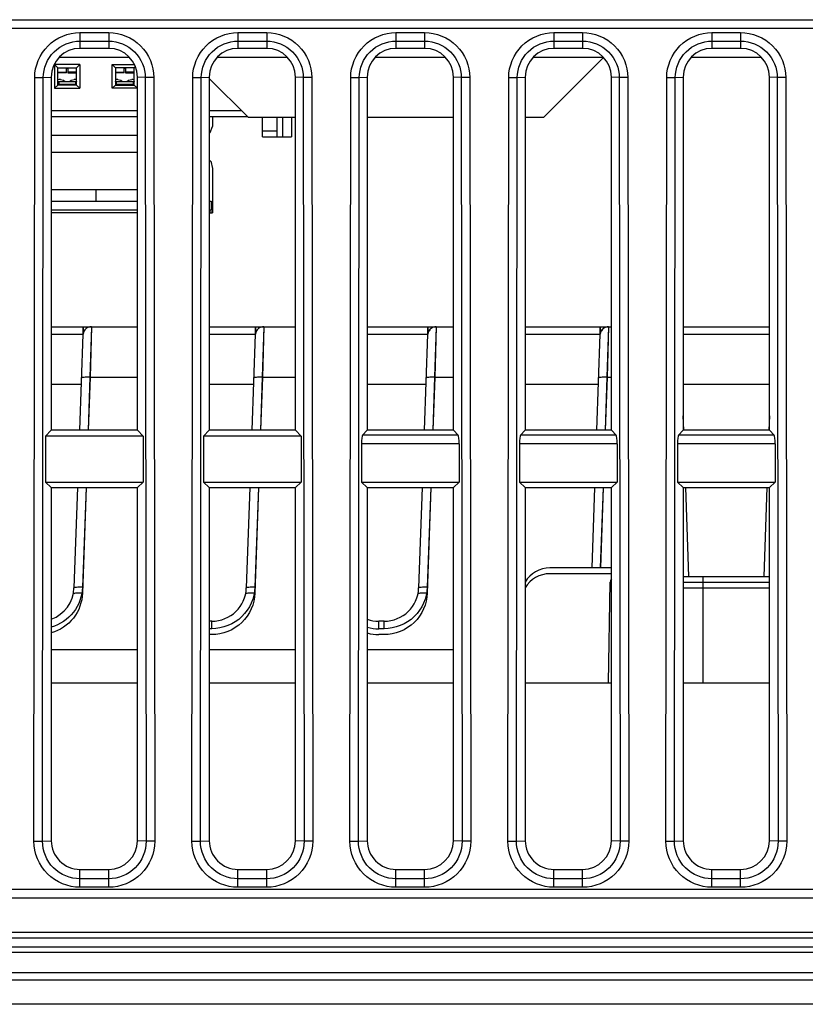
# Model space of a CAD drawing. Units: millimetres. Extents: x 0 to 1189, y 0 to 841.
# Drawn here: x 420 to 428, y 242 to 252 of the extents above; entities that cross this region are included whole.
import ezdxf

# ---------------------------------------------------------------- set-up
doc = ezdxf.new("R2010")
doc.units = ezdxf.units.MM
doc.header["$LTSCALE"] = 65.395
doc.layers.get('0').update_dxf_attribs({"linetype": 'CONTINUOUS'})
doc.layers.add('3_ALL_AXES', color=7, linetype='CONTINUOUS')
doc.layers.add('7_ALL_FEATURES', color=7, linetype='CONTINUOUS')

msp = doc.modelspace()

# ---------------------------------------------------------------- linework, layer by layer
at = {"color": 7, "linetype": 'Continuous'}
for p, q in [((420.4148, 251.7682), (421.1402, 251.7682)), ((422.0648, 251.7682), (422.7902, 251.7682)), ((423.7148, 251.7682), (424.4402, 251.7682)), ((425.3648, 251.7682), (426.0902, 251.7682)), ((426.0961, 251.7623), (425.4721, 251.1382)), ((427.0148, 251.7682), (427.7402, 251.7682)), ((420.6277, 251.6904), (420.3634, 251.6904)), ((420.3634, 251.6904), (420.3981, 251.6557)), ((420.3634, 251.6904), (420.3634, 251.4411)), ((420.3981, 251.6557), (420.5931, 251.6557)), ((420.3981, 251.4757), (420.3981, 251.6557)), ((420.3981, 251.6107), (420.4887, 251.6107)), ((420.4887, 251.6017), (420.3981, 251.6017)), ((420.4887, 251.6017), (420.4887, 251.6557)), ((420.5025, 251.6557), (420.5025, 251.6017)), ((420.5931, 251.6106), (420.5025, 251.6107)), ((420.5025, 251.6017), (420.5931, 251.6017)), ((420.6277, 251.6904), (420.5931, 251.6557)), ((420.5931, 251.4757), (420.5931, 251.6557)), ((420.6277, 251.6904), (420.6277, 251.4411)), ((420.9634, 251.6904), (421.1956, 251.6904)), ((420.9634, 251.6904), (420.9981, 251.6557)), ((420.9634, 251.4411), (420.9634, 251.6904)), ((421.1931, 251.6557), (420.9981, 251.6557)), ((420.9981, 251.6557), (420.9981, 251.4757)), ((420.9981, 251.6107), (421.0887, 251.6107)), ((421.0887, 251.6017), (420.9981, 251.6017)), ((421.0887, 251.6017), (421.0887, 251.6557)), ((421.1025, 251.6557), (421.1025, 251.6017)), ((421.1931, 251.6106), (421.1025, 251.6107)), ((421.1025, 251.6017), (421.1931, 251.6017)), ((421.2059, 251.6685), (421.1931, 251.6557)), ((421.1931, 251.4757), (421.1931, 251.6557)), ((420.4056, 251.4979), (420.3981, 251.5163)), ((420.4056, 251.5117), (420.5856, 251.5117)), ((420.4056, 251.5117), (420.4056, 251.4757)), ((420.4227, 251.5316), (420.4562, 251.5279)), ((420.4562, 251.5279), (420.4728, 251.5117)), ((420.5184, 251.5117), (420.5349, 251.5279)), ((420.5349, 251.5279), (420.5685, 251.5316)), ((420.5931, 251.5163), (420.5856, 251.4979)), ((420.5856, 251.4757), (420.5856, 251.5117)), ((421.0056, 251.4979), (420.9981, 251.5163)), ((421.0056, 251.5117), (421.1856, 251.5117)), ((421.0056, 251.5117), (421.0056, 251.4757)), ((421.0227, 251.5316), (421.0562, 251.5279)), ((421.0562, 251.5279), (421.0728, 251.5117)), ((421.1184, 251.5117), (421.1349, 251.5279)), ((421.1349, 251.5279), (421.1685, 251.5316)), ((421.1931, 251.5163), (421.1856, 251.4979)), ((421.1856, 251.4757), (421.1856, 251.5117)), ((421.9775, 251.5437), (422.383, 251.1382)), ((420.3981, 251.4757), (420.3634, 251.4411)), ((420.3634, 251.4411), (420.6277, 251.4411)), ((420.5931, 251.4757), (420.3981, 251.4757)), ((420.5856, 251.4802), (420.4056, 251.4802)), ((420.5931, 251.4757), (420.6277, 251.4411)), ((420.9981, 251.4757), (420.9634, 251.4411)), ((421.2277, 251.4411), (420.9634, 251.4411)), ((420.9981, 251.4757), (421.1931, 251.4757)), ((421.1856, 251.4802), (421.0056, 251.4802)), ((421.1931, 251.4757), (421.2275, 251.4413)), ((421.2275, 251.2057), (420.3275, 251.2057)), ((422.3155, 251.2057), (421.9775, 251.2057)), ((420.3275, 251.1457), (421.2275, 251.1457)), ((421.9775, 251.1457), (422.3755, 251.1457)), ((422.0105, 251.1457), (422.0105, 251.0407)), ((422.383, 251.1382), (422.8775, 251.1382)), ((422.5356, 250.9357), (422.5356, 251.1382)), ((422.6856, 250.9357), (422.6856, 251.1382)), ((422.7456, 250.9357), (422.7456, 251.1382)), ((422.8356, 251.1382), (422.8356, 250.9357)), ((423.6275, 251.1382), (424.5275, 251.1382)), ((425.2775, 251.1382), (425.4721, 251.1382)), ((421.9775, 250.9807), (421.9869, 250.9807)), ((421.9869, 250.9807), (422.0105, 251.0407)), ((422.5356, 250.9957), (422.6856, 250.9957)), ((420.3275, 250.9507), (421.2275, 250.9507)), ((422.5356, 250.9357), (422.8356, 250.9357)), ((421.2275, 250.7707), (420.3275, 250.7707)), ((421.9956, 250.6807), (421.9775, 250.6807)), ((421.9956, 250.6807), (422.0105, 250.6042)), ((422.0105, 250.6042), (422.0105, 250.1407)), ((421.2275, 250.3807), (420.3275, 250.3807)), ((420.7956, 250.2607), (420.7956, 250.3807)), ((420.3275, 250.2607), (421.2275, 250.2607)), ((421.9775, 250.2607), (421.998, 250.2607)), ((421.998, 250.2607), (421.998, 250.1707)), ((420.3275, 250.1707), (421.2275, 250.1707)), ((421.9775, 250.1707), (421.998, 250.1707)), ((421.2275, 250.1407), (420.3275, 250.1407)), ((421.9775, 250.1407), (422.0105, 250.1407))]:
    msp.add_line(p, q, dxfattribs=at)
for centre, radius, start, end in [((420.4956, 251.5132), 0.135, 87.06869, 92.93131), ((421.0956, 251.5132), 0.135, 87.06869, 92.93131), ((420.4162, 251.4719), 0.06, 83.72286, 107.53405), ((420.575, 251.4719), 0.06, 72.46571, 96.27714), ((421.0162, 251.4719), 0.06, 83.72286, 107.53405), ((421.175, 251.4719), 0.06, 72.46571, 96.27714)]:
    msp.add_arc(centre, radius, start, end, dxfattribs=at)
msp.add_open_spline([(421.9995, 250.1407), (421.9993, 250.1407), (421.9991, 250.1419), (421.9989, 250.1433), (421.9986, 250.1462), (421.9983, 250.1515), (421.998, 250.1599), (421.998, 250.1669), (421.998, 250.1708)], degree=3, knots=[0, 0, 0, 0, 0.0216673, 0.0791693, 0.1716271, 0.2957123, 0.6189461, 1, 1, 1, 1], dxfattribs=at)
at = {"layer": '3_ALL_AXES', "color": 7, "linetype": 'Continuous'}
for p, q in [((421.2275, 245.5716), (420.3275, 245.5716)), ((422.8775, 245.5716), (421.9775, 245.5716)), ((424.5275, 245.5716), (423.6275, 245.5716)), ((420.3275, 245.2282), (421.2275, 245.2282)), ((421.9775, 245.2282), (422.8775, 245.2282)), ((423.6275, 245.2282), (424.5275, 245.2282)), ((425.2775, 245.2282), (426.1775, 245.2282)), ((426.9275, 245.2282), (427.8275, 245.2282)), ((452.5775, 242.6182), (224.8775, 242.6182)), ((452.5775, 242.5582), (224.8775, 242.5582)), ((224.8775, 242.4682), (452.5775, 242.4682)), ((452.5775, 242.4082), (224.8775, 242.4082)), ((452.5775, 242.1982), (224.8775, 242.1982)), ((224.8805, 242.1232), (452.5745, 242.1232)), ((452.5745, 241.8682), (224.8805, 241.8682))]:
    msp.add_line(p, q, dxfattribs=at)
at = {"layer": '7_ALL_FEATURES', "color": 7, "linetype": 'Continuous'}
for p, q in [((389.4275, 252.1582), (437.2775, 252.1582)), ((389.4275, 252.0682), (437.2775, 252.0682)), ((420.6275, 252.0239), (420.9275, 252.0239)), ((420.6275, 252.0239), (420.6275, 251.8582)), ((420.9275, 252.0239), (420.9275, 251.8582)), ((422.2775, 252.0239), (422.5775, 252.0239)), ((422.2775, 252.0239), (422.2775, 251.8582)), ((422.5775, 252.0239), (422.5775, 251.8582)), ((423.9275, 252.0239), (424.2275, 252.0239)), ((423.9275, 252.0239), (423.9275, 251.8582)), ((424.2275, 252.0239), (424.2275, 251.8582)), ((425.5775, 252.0239), (425.8775, 252.0239)), ((425.5775, 252.0239), (425.5775, 251.8582)), ((425.8775, 252.0239), (425.8775, 251.8582)), ((427.2275, 252.0239), (427.5275, 252.0239)), ((427.2275, 252.0239), (427.2275, 251.8582)), ((427.5275, 252.0239), (427.5275, 251.8582)), ((420.6275, 251.9345), (420.9275, 251.9345)), ((422.2775, 251.9345), (422.5775, 251.9345)), ((423.9275, 251.9345), (424.2275, 251.9345)), ((425.5775, 251.9345), (425.8775, 251.9345)), ((427.2275, 251.9345), (427.5275, 251.9345)), ((420.9275, 251.8582), (420.6275, 251.8582)), ((422.5775, 251.8582), (422.2775, 251.8582)), ((424.2275, 251.8582), (423.9275, 251.8582)), ((425.8775, 251.8582), (425.5775, 251.8582)), ((427.5275, 251.8582), (427.2275, 251.8582)), ((420.147, 243.5719), (420.1556, 251.5525)), ((420.1556, 251.5525), (420.2449, 251.5524)), ((420.2363, 243.5718), (420.2449, 251.5524)), ((420.2449, 251.5524), (420.3275, 251.5582)), ((420.3275, 251.5582), (420.3275, 247.8682)), ((421.3101, 251.5524), (421.2275, 251.5582)), ((421.2275, 247.8682), (421.2275, 251.5582)), ((421.3995, 251.5525), (421.3101, 251.5524)), ((421.3101, 251.5524), (421.3187, 243.5718)), ((421.3995, 251.5525), (421.408, 243.5719)), ((421.797, 243.5719), (421.8056, 251.5525)), ((421.8056, 251.5525), (421.8949, 251.5524)), ((421.8863, 243.5718), (421.8949, 251.5524)), ((421.8949, 251.5524), (421.9775, 251.5582)), ((421.9775, 251.5582), (421.9775, 247.8682)), ((422.9601, 251.5524), (422.8775, 251.5582)), ((422.8775, 247.8682), (422.8775, 251.5582)), ((423.0495, 251.5525), (422.9601, 251.5524)), ((422.9601, 251.5524), (422.9687, 243.5718)), ((423.0495, 251.5525), (423.058, 243.5719)), ((423.447, 243.5719), (423.4556, 251.5525)), ((423.4556, 251.5525), (423.5449, 251.5524)), ((423.5363, 243.5718), (423.5449, 251.5524)), ((423.5449, 251.5524), (423.6275, 251.5582)), ((423.6275, 251.5582), (423.6275, 247.8682)), ((424.6101, 251.5524), (424.5275, 251.5582)), ((424.5275, 247.8682), (424.5275, 251.5582)), ((424.6995, 251.5525), (424.6101, 251.5524)), ((424.6101, 251.5524), (424.6187, 243.5718)), ((424.6995, 251.5525), (424.708, 243.5719)), ((425.097, 243.5719), (425.1056, 251.5525)), ((425.1056, 251.5525), (425.1949, 251.5524)), ((425.1863, 243.5718), (425.1949, 251.5524)), ((425.1949, 251.5524), (425.2775, 251.5582)), ((425.2775, 251.5582), (425.2775, 247.8682)), ((426.2601, 251.5524), (426.1775, 251.5582)), ((426.1775, 247.8682), (426.1775, 251.5582)), ((426.3495, 251.5525), (426.2601, 251.5524)), ((426.2601, 251.5524), (426.2687, 243.5718)), ((426.3495, 251.5525), (426.358, 243.5719)), ((426.747, 243.5719), (426.7556, 251.5525)), ((426.7556, 251.5525), (426.8449, 251.5524)), ((426.8363, 243.5718), (426.8449, 251.5524)), ((426.8449, 251.5524), (426.9275, 251.5582)), ((426.9275, 251.5582), (426.9275, 247.8682)), ((427.9101, 251.5524), (427.8275, 251.5582)), ((427.8275, 247.8682), (427.8275, 251.5582)), ((427.9995, 251.5525), (427.9101, 251.5524)), ((427.9101, 251.5524), (427.9187, 243.5718)), ((427.9995, 251.5525), (428.008, 243.5719)), ((420.3275, 248.9482), (421.2275, 248.9482)), ((420.6572, 248.9482), (420.6572, 248.8708)), ((420.6594, 248.9482), (420.6594, 248.8708)), ((420.7469, 248.9482), (420.7312, 248.4214)), ((420.749, 248.9482), (420.7333, 248.4214)), ((421.9775, 248.9482), (422.8775, 248.9482)), ((422.4572, 248.9482), (422.4572, 248.8708)), ((422.4594, 248.9482), (422.4594, 248.8708)), ((422.5469, 248.9482), (422.5312, 248.4214)), ((422.549, 248.9482), (422.5333, 248.4214)), ((423.6275, 248.9482), (424.5275, 248.9482)), ((424.2572, 248.9482), (424.2572, 248.8708)), ((424.2594, 248.9482), (424.2594, 248.8708)), ((424.3469, 248.9482), (424.3312, 248.4214)), ((424.349, 248.9482), (424.3333, 248.4214)), ((425.2775, 248.9482), (426.1775, 248.9482)), ((426.0572, 248.9482), (426.0572, 248.8708)), ((426.0594, 248.9482), (426.0594, 248.8708)), ((426.1469, 248.9482), (426.1312, 248.4214)), ((426.149, 248.9482), (426.1333, 248.4214)), ((426.9275, 248.9482), (427.8275, 248.9482)), ((420.3275, 248.8708), (420.6594, 248.8708)), ((420.6572, 248.8708), (420.6222, 247.8682)), ((420.6577, 248.8702), (420.6569, 248.8614)), ((421.9775, 248.8708), (422.4594, 248.8708)), ((422.4572, 248.8708), (422.4222, 247.8682)), ((422.4577, 248.8702), (422.4569, 248.8614)), ((423.6275, 248.8708), (424.2594, 248.8708)), ((424.2572, 248.8708), (424.2222, 247.8682)), ((424.2577, 248.8702), (424.2569, 248.8614)), ((425.2775, 248.8708), (426.0594, 248.8708)), ((426.0572, 248.8708), (426.0222, 247.8682)), ((426.0577, 248.8702), (426.0569, 248.8614)), ((426.9275, 248.8708), (427.8275, 248.8708)), ((420.7312, 248.4214), (420.7119, 247.8682)), ((420.7333, 248.4214), (420.714, 247.8682)), ((420.7312, 248.4214), (421.2275, 248.4214)), ((422.5312, 248.4214), (422.5119, 247.8682)), ((422.5333, 248.4214), (422.514, 247.8682)), ((422.5312, 248.4214), (422.8775, 248.4214)), ((424.3312, 248.4214), (424.3119, 247.8682)), ((424.3333, 248.4214), (424.314, 247.8682)), ((424.3312, 248.4214), (424.5275, 248.4214)), ((426.1312, 248.4214), (426.1119, 247.8682)), ((426.1333, 248.4214), (426.114, 247.8682)), ((426.1312, 248.4214), (426.1775, 248.4214)), ((420.3275, 248.3482), (420.6411, 248.3482)), ((421.9775, 248.3482), (422.4411, 248.3482)), ((423.6275, 248.3482), (424.2411, 248.3482)), ((425.2775, 248.3482), (426.0411, 248.3482)), ((426.9275, 248.3482), (427.8275, 248.3482)), ((426.9328, 247.8684), (426.9275, 248.0193)), ((427.8275, 248.0193), (427.8222, 247.8684)), ((420.268, 247.8045), (420.2675, 247.324)), ((420.3275, 247.8682), (420.268, 247.8045)), ((421.287, 247.8045), (420.268, 247.8045)), ((421.2275, 247.8682), (420.3275, 247.8682)), ((421.2275, 247.8682), (421.287, 247.8045)), ((421.287, 247.8045), (421.2875, 247.324)), ((421.918, 247.8045), (421.9175, 247.324)), ((421.9775, 247.8682), (421.918, 247.8045)), ((422.937, 247.8045), (421.918, 247.8045)), ((422.8775, 247.8682), (421.9775, 247.8682)), ((422.8775, 247.8682), (422.937, 247.8045)), ((422.937, 247.8045), (422.9375, 247.324)), ((423.6275, 247.8682), (423.5776, 247.8148)), ((424.5774, 247.8148), (423.5776, 247.8148)), ((424.5275, 247.8682), (423.6275, 247.8682)), ((424.5275, 247.8682), (424.5774, 247.8148)), ((425.2775, 247.8682), (425.2276, 247.8148)), ((426.2274, 247.8148), (425.2276, 247.8148)), ((426.1775, 247.8682), (425.2775, 247.8682)), ((426.1775, 247.8682), (426.2274, 247.8148)), ((426.9275, 247.8682), (426.8776, 247.8148)), ((427.8774, 247.8148), (426.8776, 247.8148)), ((427.8275, 247.8682), (426.9275, 247.8682)), ((427.8275, 247.8682), (427.8774, 247.8148)), ((423.5679, 247.7256), (423.5675, 247.324)), ((424.5871, 247.7256), (423.5679, 247.7256)), ((424.5871, 247.7256), (424.5875, 247.324)), ((425.2179, 247.7256), (425.2175, 247.324)), ((426.2371, 247.7256), (425.2179, 247.7256)), ((426.2371, 247.7256), (426.2375, 247.324)), ((426.8679, 247.7256), (426.8675, 247.324)), ((427.8871, 247.7256), (426.8679, 247.7256)), ((427.8871, 247.7256), (427.8875, 247.324)), ((420.2675, 247.324), (421.2875, 247.324)), ((420.3275, 247.2682), (420.2675, 247.324)), ((421.2275, 247.2682), (421.2875, 247.324)), ((421.9175, 247.324), (422.9375, 247.324)), ((421.9775, 247.2682), (421.9175, 247.324)), ((422.8775, 247.2682), (422.9375, 247.324)), ((423.5675, 247.324), (424.5875, 247.324)), ((423.6275, 247.2682), (423.5675, 247.324)), ((424.5275, 247.2682), (424.5875, 247.324)), ((425.2175, 247.324), (426.2375, 247.324)), ((425.2775, 247.2682), (425.2175, 247.324)), ((426.1775, 247.2682), (426.2375, 247.324)), ((426.8675, 247.324), (427.8875, 247.324)), ((426.9275, 247.2682), (426.8675, 247.324)), ((426.9862, 246.3382), (426.9537, 247.2692)), ((427.8013, 247.2692), (427.7688, 246.3382)), ((427.8275, 247.2682), (427.8875, 247.324)), ((420.3275, 247.2682), (421.2275, 247.2682)), ((420.3275, 247.2682), (420.3275, 243.5782)), ((420.6013, 247.2682), (420.5646, 246.2191)), ((420.691, 247.2682), (420.6546, 246.2269)), ((420.6931, 247.2682), (420.6546, 246.1662)), ((421.2275, 243.5782), (421.2275, 247.2682)), ((421.9775, 247.2682), (422.8775, 247.2682)), ((421.9775, 247.2682), (421.9775, 243.5782)), ((422.4013, 247.2682), (422.3646, 246.2191)), ((422.491, 247.2682), (422.4546, 246.2269)), ((422.4931, 247.2682), (422.4546, 246.1662)), ((422.8775, 243.5782), (422.8775, 247.2682)), ((423.6275, 247.2682), (424.5275, 247.2682)), ((423.6275, 247.2682), (423.6275, 243.5782)), ((424.2013, 247.2682), (424.1646, 246.2191)), ((424.291, 247.2682), (424.2546, 246.2269)), ((424.2931, 247.2682), (424.2546, 246.1662)), ((424.5275, 243.5782), (424.5275, 247.2682)), ((425.2775, 247.2682), (426.1775, 247.2682)), ((425.2775, 247.2682), (425.2775, 243.5782)), ((426.0013, 247.2682), (425.9719, 246.4282)), ((426.091, 247.2682), (426.0616, 246.4282)), ((426.0931, 247.2682), (426.0637, 246.4282)), ((426.1775, 243.5782), (426.1775, 247.2682)), ((426.9275, 247.2682), (427.8275, 247.2682)), ((426.9275, 247.2682), (426.9275, 243.5782)), ((427.8275, 243.5782), (427.8275, 247.2682)), ((426.1775, 246.4282), (425.5351, 246.4282)), ((426.1775, 246.3682), (425.5351, 246.3682)), ((426.1475, 245.2282), (426.1659, 246.2793)), ((426.1659, 246.2793), (426.1775, 246.2793)), ((426.9275, 246.3382), (427.8275, 246.3382)), ((426.9275, 246.2793), (427.8275, 246.2793)), ((427.1375, 245.2282), (427.1375, 246.3382)), ((426.9275, 246.2193), (427.8275, 246.2193)), ((422.0049, 245.8716), (421.9775, 245.8716)), ((422.0049, 245.7926), (422.0049, 245.8716)), ((423.8049, 245.8716), (423.7502, 245.8716)), ((423.7502, 245.7926), (423.7502, 245.8716)), ((423.8049, 245.7926), (423.8049, 245.8716)), ((422.0049, 245.7926), (421.9775, 245.7926)), ((422.0049, 245.7319), (421.9775, 245.7319)), ((423.8049, 245.7926), (423.7502, 245.7926)), ((423.8049, 245.7319), (423.7502, 245.7319)), ((420.147, 243.5719), (420.2363, 243.5718)), ((420.2363, 243.5718), (420.3275, 243.5782)), ((421.3187, 243.5718), (421.2275, 243.5782)), ((421.408, 243.5719), (421.3187, 243.5718)), ((421.797, 243.5719), (421.8863, 243.5718)), ((421.8863, 243.5718), (421.9775, 243.5782)), ((422.9687, 243.5718), (422.8775, 243.5782)), ((423.058, 243.5719), (422.9687, 243.5718)), ((423.447, 243.5719), (423.5363, 243.5718)), ((423.5363, 243.5718), (423.6275, 243.5782)), ((424.6187, 243.5718), (424.5275, 243.5782)), ((424.708, 243.5719), (424.6187, 243.5718)), ((425.097, 243.5719), (425.1863, 243.5718)), ((425.1863, 243.5718), (425.2775, 243.5782)), ((426.2687, 243.5718), (426.1775, 243.5782)), ((426.358, 243.5719), (426.2687, 243.5718)), ((426.747, 243.5719), (426.8363, 243.5718)), ((426.8363, 243.5718), (426.9275, 243.5782)), ((427.9187, 243.5718), (427.8275, 243.5782)), ((428.008, 243.5719), (427.9187, 243.5718)), ((420.6275, 243.2782), (420.9275, 243.2782)), ((420.6275, 243.0908), (420.6275, 243.2782)), ((420.9275, 243.0908), (420.9275, 243.2782)), ((422.2775, 243.2782), (422.5775, 243.2782)), ((422.2775, 243.0908), (422.2775, 243.2782)), ((422.5775, 243.0908), (422.5775, 243.2782)), ((423.9275, 243.2782), (424.2275, 243.2782)), ((423.9275, 243.0908), (423.9275, 243.2782)), ((424.2275, 243.0908), (424.2275, 243.2782)), ((425.5775, 243.2782), (425.8775, 243.2782)), ((425.5775, 243.0908), (425.5775, 243.2782)), ((425.8775, 243.0908), (425.8775, 243.2782)), ((427.2275, 243.2782), (427.5275, 243.2782)), ((427.2275, 243.0908), (427.2275, 243.2782)), ((427.5275, 243.0908), (427.5275, 243.2782)), ((420.9275, 243.18), (420.6275, 243.18)), ((422.5775, 243.18), (422.2775, 243.18)), ((424.2275, 243.18), (423.9275, 243.18)), ((425.8775, 243.18), (425.5775, 243.18)), ((427.5275, 243.18), (427.2275, 243.18)), ((437.2775, 243.0682), (389.4275, 243.0682)), ((420.9275, 243.0908), (420.6275, 243.0908)), ((422.5775, 243.0908), (422.2775, 243.0908)), ((424.2275, 243.0908), (423.9275, 243.0908)), ((425.8775, 243.0908), (425.5775, 243.0908)), ((427.5275, 243.0908), (427.2275, 243.0908)), ((437.2775, 242.9782), (389.4275, 242.9782))]:
    msp.add_line(p, q, dxfattribs=at)
for centre, radius, start, end in [((420.7475, 248.858), 0.0907, 152.93097, 172.31166), ((420.7496, 248.858), 0.0907, 152.93097, 172.31166), ((422.5475, 248.858), 0.0907, 152.93097, 172.31166), ((422.5496, 248.858), 0.0907, 152.93097, 172.31166), ((424.3475, 248.858), 0.0907, 152.93097, 172.31166), ((424.3496, 248.858), 0.0907, 152.93097, 172.31166), ((426.1475, 248.858), 0.0907, 152.93097, 172.31166), ((426.1496, 248.858), 0.0907, 152.93097, 172.31166), ((425.5351, 246.1282), 0.3, 90, 149.32149), ((425.5351, 246.0682), 0.3, 90, 149.32149), ((426.2258, 246.2782), 0.06, 144.25352, 179), ((420.2049, 246.2316), 0.36, 289.97729, 358), ((422.0049, 246.2316), 0.36, 270, 358), ((423.8049, 246.2316), 0.36, 270, 358), ((423.7502, 246.2316), 0.36, 250.02815, 270), ((423.7505, 246.2448), 0.4522, 254.19424, 269.96161), ((423.7505, 246.1841), 0.4522, 254.19424, 269.96161)]:
    msp.add_arc(centre, radius, start, end, dxfattribs=at)
for centre, major_axis, ratio, start_param, end_param in [((420.6275, 251.5582), (0, 0.3), 1, 0, 1.5707963), ((420.9275, 251.5582), (0, 0.3), 1, -1.5707963, 0), ((422.2775, 251.5582), (0, 0.3), 1, 0, 1.5707963), ((422.5775, 251.5582), (0, 0.3), 1, -1.5707963, 0), ((423.9275, 251.5582), (0, 0.3), 1, 0, 1.5707963), ((424.2275, 251.5582), (0, 0.3), 1, -1.5707963, 0), ((425.5775, 251.5582), (0, 0.3), 1, 0, 1.5707963), ((425.8775, 251.5582), (0, 0.3), 1, -1.5707963, 0), ((427.2275, 251.5582), (0, 0.3), 1, 0, 1.5707963), ((427.5275, 251.5582), (0, 0.3), 1, -1.5707963, 0), ((423.579, 247.7256), (0.0001, 0.09), 0.1227797, 0.1310333, 1.5709299), ((424.576, 247.7256), (-0.0001, 0.09), 0.1227797, -1.5709299, -0.1310333), ((425.229, 247.7256), (0.0001, 0.09), 0.1227797, 0.1310333, 1.5709299), ((426.226, 247.7256), (-0.0001, 0.09), 0.1227797, -1.5709299, -0.1310333), ((426.879, 247.7256), (0.0001, 0.09), 0.1227797, 0.1310333, 1.5709299), ((427.876, 247.7256), (-0.0001, 0.09), 0.1227797, -1.5709299, -0.1310333), ((420.6275, 243.5782), (0, 0.3), 1, 1.5707963, 3.1415927), ((420.9275, 243.5782), (0.3, 0), 1, -1.5707963, 0), ((422.2775, 243.5782), (0, 0.3), 1, 1.5707963, 3.1415927), ((422.5775, 243.5782), (0.3, 0), 1, -1.5707963, 0), ((423.9275, 243.5782), (0, 0.3), 1, 1.5707963, 3.1415927), ((424.2275, 243.5782), (0.3, 0), 1, -1.5707963, 0), ((425.5775, 243.5782), (0, 0.3), 1, 1.5707963, 3.1415927), ((425.8775, 243.5782), (0.3, 0), 1, -1.5707963, 0), ((427.2275, 243.5782), (0, 0.3), 1, 1.5707963, 3.1415927), ((427.5275, 243.5782), (0.3, 0), 1, -1.5707963, 0)]:
    msp.add_ellipse(centre, major_axis=major_axis, ratio=ratio, start_param=start_param, end_param=end_param, dxfattribs=at)
for points, knots in [([(420.1556, 251.5525), (420.1557, 251.6728), (420.2565, 251.9234), (420.5072, 252.0239), (420.6275, 252.0239)], [0, 0, 0, 0, 0.4999901, 1, 1, 1, 1]), ([(420.9275, 252.0239), (421.0478, 252.0239), (421.2985, 251.9234), (421.3993, 251.6728), (421.3995, 251.5525)], [0, 0, 0, 0, 0.4999874, 1, 1, 1, 1]), ([(421.8056, 251.5525), (421.8057, 251.6728), (421.9065, 251.9234), (422.1572, 252.0239), (422.2775, 252.0239)], [0, 0, 0, 0, 0.4999901, 1, 1, 1, 1]), ([(422.5775, 252.0239), (422.6978, 252.0239), (422.9485, 251.9234), (423.0493, 251.6728), (423.0495, 251.5525)], [0, 0, 0, 0, 0.4999874, 1, 1, 1, 1]), ([(423.4556, 251.5525), (423.4557, 251.6728), (423.5565, 251.9234), (423.8072, 252.0239), (423.9275, 252.0239)], [0, 0, 0, 0, 0.4999901, 1, 1, 1, 1]), ([(424.2275, 252.0239), (424.3478, 252.0239), (424.5985, 251.9234), (424.6993, 251.6728), (424.6995, 251.5525)], [0, 0, 0, 0, 0.4999874, 1, 1, 1, 1]), ([(425.1056, 251.5525), (425.1057, 251.6728), (425.2065, 251.9234), (425.4572, 252.0239), (425.5775, 252.0239)], [0, 0, 0, 0, 0.4999901, 1, 1, 1, 1]), ([(425.8775, 252.0239), (425.9978, 252.0239), (426.2485, 251.9234), (426.3493, 251.6728), (426.3495, 251.5525)], [0, 0, 0, 0, 0.4999874, 1, 1, 1, 1]), ([(426.7556, 251.5525), (426.7557, 251.6728), (426.8565, 251.9234), (427.1072, 252.0239), (427.2275, 252.0239)], [0, 0, 0, 0, 0.4999901, 1, 1, 1, 1]), ([(427.5275, 252.0239), (427.6478, 252.0239), (427.8985, 251.9234), (427.9993, 251.6728), (427.9995, 251.5525)], [0, 0, 0, 0, 0.4999874, 1, 1, 1, 1]), ([(420.2449, 251.5524), (420.245, 251.6499), (420.3268, 251.853), (420.53, 251.9345), (420.6275, 251.9345)], [0, 0, 0, 0, 0.4999902, 1, 1, 1, 1]), ([(420.9275, 251.9345), (421.025, 251.9345), (421.2283, 251.853), (421.31, 251.6499), (421.3101, 251.5524)], [0, 0, 0, 0, 0.4999871, 1, 1, 1, 1]), ([(421.8949, 251.5524), (421.895, 251.6499), (421.9768, 251.853), (422.18, 251.9345), (422.2775, 251.9345)], [0, 0, 0, 0, 0.4999902, 1, 1, 1, 1]), ([(422.5775, 251.9345), (422.675, 251.9345), (422.8783, 251.853), (422.96, 251.6499), (422.9601, 251.5524)], [0, 0, 0, 0, 0.4999871, 1, 1, 1, 1]), ([(423.5449, 251.5524), (423.545, 251.6499), (423.6268, 251.853), (423.83, 251.9345), (423.9275, 251.9345)], [0, 0, 0, 0, 0.4999902, 1, 1, 1, 1]), ([(424.2275, 251.9345), (424.325, 251.9345), (424.5283, 251.853), (424.61, 251.6499), (424.6101, 251.5524)], [0, 0, 0, 0, 0.4999871, 1, 1, 1, 1]), ([(425.1949, 251.5524), (425.195, 251.6499), (425.2768, 251.853), (425.48, 251.9345), (425.5775, 251.9345)], [0, 0, 0, 0, 0.4999902, 1, 1, 1, 1]), ([(425.8775, 251.9345), (425.975, 251.9345), (426.1783, 251.853), (426.26, 251.6499), (426.2601, 251.5524)], [0, 0, 0, 0, 0.4999871, 1, 1, 1, 1]), ([(426.8449, 251.5524), (426.845, 251.6499), (426.9268, 251.853), (427.13, 251.9345), (427.2275, 251.9345)], [0, 0, 0, 0, 0.4999902, 1, 1, 1, 1]), ([(427.5275, 251.9345), (427.625, 251.9345), (427.8283, 251.853), (427.91, 251.6499), (427.9101, 251.5524)], [0, 0, 0, 0, 0.4999871, 1, 1, 1, 1]), ([(420.7312, 248.4214), (420.7198, 248.4218), (420.699, 248.422), (420.6698, 248.421), (420.654, 248.4186), (420.6414, 248.4162), (420.6413, 248.4135)], [0, 0, 0, 0, 0.376362, 0.6960445, 0.9123456, 1, 1, 1, 1]), ([(420.7333, 248.4214), (420.7219, 248.4218), (420.7011, 248.422), (420.6719, 248.421), (420.6561, 248.4186), (420.6435, 248.4162), (420.6434, 248.4135)], [0, 0, 0, 0, 0.376362, 0.6960445, 0.9123456, 1, 1, 1, 1]), ([(422.5312, 248.4214), (422.5198, 248.4218), (422.499, 248.422), (422.4698, 248.421), (422.454, 248.4186), (422.4414, 248.4162), (422.4413, 248.4135)], [0, 0, 0, 0, 0.376362, 0.6960445, 0.9123456, 1, 1, 1, 1]), ([(422.5333, 248.4214), (422.5219, 248.4218), (422.5011, 248.422), (422.4719, 248.421), (422.4561, 248.4186), (422.4435, 248.4162), (422.4434, 248.4135)], [0, 0, 0, 0, 0.376362, 0.6960445, 0.9123456, 1, 1, 1, 1]), ([(424.3312, 248.4214), (424.3198, 248.4218), (424.299, 248.422), (424.2698, 248.421), (424.254, 248.4186), (424.2414, 248.4162), (424.2413, 248.4135)], [0, 0, 0, 0, 0.376362, 0.6960445, 0.9123456, 1, 1, 1, 1]), ([(424.3333, 248.4214), (424.3219, 248.4218), (424.3011, 248.422), (424.2719, 248.421), (424.2561, 248.4186), (424.2435, 248.4162), (424.2434, 248.4135)], [0, 0, 0, 0, 0.376362, 0.6960445, 0.9123456, 1, 1, 1, 1]), ([(426.1312, 248.4214), (426.1198, 248.4218), (426.099, 248.422), (426.0698, 248.421), (426.054, 248.4186), (426.0414, 248.4162), (426.0413, 248.4135)], [0, 0, 0, 0, 0.376362, 0.6960445, 0.9123456, 1, 1, 1, 1]), ([(426.1333, 248.4214), (426.1219, 248.4218), (426.1011, 248.422), (426.0719, 248.421), (426.0561, 248.4186), (426.0435, 248.4162), (426.0434, 248.4135)], [0, 0, 0, 0, 0.376362, 0.6960445, 0.9123456, 1, 1, 1, 1]), ([(420.6546, 246.2269), (420.6513, 246.1342), (420.5841, 245.9458), (420.4173, 245.8351), (420.3278, 245.8097)], [0, 0, 0, 0, 0.4990323, 1, 1, 1, 1]), ([(420.6546, 246.1662), (420.6513, 246.0736), (420.5841, 245.8852), (420.4173, 245.7745), (420.3278, 245.7491)], [0, 0, 0, 0, 0.4990323, 1, 1, 1, 1]), ([(420.6546, 246.2269), (420.6431, 246.2273), (420.6224, 246.2275), (420.5932, 246.2265), (420.5773, 246.2241), (420.5647, 246.2217), (420.5646, 246.2191)], [0, 0, 0, 0, 0.376362, 0.6960445, 0.9123456, 1, 1, 1, 1]), ([(420.6546, 246.1662), (420.6431, 246.1666), (420.6224, 246.1669), (420.5932, 246.1659), (420.5773, 246.1635), (420.5647, 246.1611), (420.5646, 246.1584)], [0, 0, 0, 0, 0.376362, 0.6960445, 0.9123456, 1, 1, 1, 1]), ([(422.4546, 246.2269), (422.4507, 246.1148), (422.3513, 245.8845), (422.1175, 245.7926), (422.0049, 245.7926)], [0, 0, 0, 0, 0.498875, 1, 1, 1, 1]), ([(422.4546, 246.1662), (422.4507, 246.0542), (422.3513, 245.8238), (422.1175, 245.7319), (422.0049, 245.7319)], [0, 0, 0, 0, 0.498875, 1, 1, 1, 1]), ([(422.4546, 246.2269), (422.4431, 246.2273), (422.4224, 246.2275), (422.3932, 246.2265), (422.3773, 246.2241), (422.3647, 246.2217), (422.3646, 246.2191)], [0, 0, 0, 0, 0.376362, 0.6960445, 0.9123456, 1, 1, 1, 1]), ([(422.4546, 246.1662), (422.4431, 246.1666), (422.4224, 246.1669), (422.3932, 246.1659), (422.3773, 246.1635), (422.3647, 246.1611), (422.3646, 246.1584)], [0, 0, 0, 0, 0.376362, 0.6960445, 0.9123456, 1, 1, 1, 1]), ([(424.2546, 246.2269), (424.2507, 246.1148), (424.1513, 245.8845), (423.9175, 245.7926), (423.8049, 245.7926)], [0, 0, 0, 0, 0.498875, 1, 1, 1, 1]), ([(424.2546, 246.1662), (424.2507, 246.0542), (424.1513, 245.8238), (423.9175, 245.7319), (423.8049, 245.7319)], [0, 0, 0, 0, 0.498875, 1, 1, 1, 1]), ([(424.2546, 246.2269), (424.2431, 246.2273), (424.2224, 246.2275), (424.1932, 246.2265), (424.1773, 246.2241), (424.1647, 246.2217), (424.1646, 246.2191)], [0, 0, 0, 0, 0.376362, 0.6960445, 0.9123456, 1, 1, 1, 1]), ([(424.2546, 246.1662), (424.2431, 246.1666), (424.2224, 246.1669), (424.1932, 246.1659), (424.1773, 246.1635), (424.1647, 246.1611), (424.1646, 246.1584)], [0, 0, 0, 0, 0.376362, 0.6960445, 0.9123456, 1, 1, 1, 1]), ([(420.6275, 243.0908), (420.5048, 243.0908), (420.2492, 243.1935), (420.1469, 243.4492), (420.147, 243.5719)], [0, 0, 0, 0, 0.4999881, 1, 1, 1, 1]), ([(420.6275, 243.18), (420.5276, 243.18), (420.3195, 243.2637), (420.2362, 243.4719), (420.2363, 243.5718)], [0, 0, 0, 0, 0.4999878, 1, 1, 1, 1]), ([(421.408, 243.5719), (421.4081, 243.4492), (421.3058, 243.1935), (421.0502, 243.0908), (420.9275, 243.0908)], [0, 0, 0, 0, 0.4999917, 1, 1, 1, 1]), ([(421.3187, 243.5718), (421.3188, 243.4719), (421.2355, 243.2637), (421.0274, 243.18), (420.9275, 243.18)], [0, 0, 0, 0, 0.499992, 1, 1, 1, 1]), ([(422.2775, 243.0908), (422.1548, 243.0908), (421.8992, 243.1935), (421.7969, 243.4492), (421.797, 243.5719)], [0, 0, 0, 0, 0.4999881, 1, 1, 1, 1]), ([(422.2775, 243.18), (422.1776, 243.18), (421.9695, 243.2637), (421.8862, 243.4719), (421.8863, 243.5718)], [0, 0, 0, 0, 0.4999878, 1, 1, 1, 1]), ([(423.058, 243.5719), (423.0581, 243.4492), (422.9558, 243.1935), (422.7002, 243.0908), (422.5775, 243.0908)], [0, 0, 0, 0, 0.4999917, 1, 1, 1, 1]), ([(422.9687, 243.5718), (422.9688, 243.4719), (422.8855, 243.2637), (422.6774, 243.18), (422.5775, 243.18)], [0, 0, 0, 0, 0.499992, 1, 1, 1, 1]), ([(423.9275, 243.0908), (423.8048, 243.0908), (423.5492, 243.1935), (423.4469, 243.4492), (423.447, 243.5719)], [0, 0, 0, 0, 0.4999881, 1, 1, 1, 1]), ([(423.9275, 243.18), (423.8276, 243.18), (423.6195, 243.2637), (423.5362, 243.4719), (423.5363, 243.5718)], [0, 0, 0, 0, 0.4999878, 1, 1, 1, 1]), ([(424.708, 243.5719), (424.7081, 243.4492), (424.6058, 243.1935), (424.3502, 243.0908), (424.2275, 243.0908)], [0, 0, 0, 0, 0.4999917, 1, 1, 1, 1]), ([(424.6187, 243.5718), (424.6188, 243.4719), (424.5355, 243.2637), (424.3274, 243.18), (424.2275, 243.18)], [0, 0, 0, 0, 0.499992, 1, 1, 1, 1]), ([(425.5775, 243.0908), (425.4548, 243.0908), (425.1992, 243.1935), (425.0969, 243.4492), (425.097, 243.5719)], [0, 0, 0, 0, 0.4999881, 1, 1, 1, 1]), ([(425.5775, 243.18), (425.4776, 243.18), (425.2695, 243.2637), (425.1862, 243.4719), (425.1863, 243.5718)], [0, 0, 0, 0, 0.4999878, 1, 1, 1, 1]), ([(426.358, 243.5719), (426.3581, 243.4492), (426.2558, 243.1935), (426.0002, 243.0908), (425.8775, 243.0908)], [0, 0, 0, 0, 0.4999917, 1, 1, 1, 1]), ([(426.2687, 243.5718), (426.2688, 243.4719), (426.1855, 243.2637), (425.9774, 243.18), (425.8775, 243.18)], [0, 0, 0, 0, 0.499992, 1, 1, 1, 1]), ([(427.2275, 243.0908), (427.1048, 243.0908), (426.8492, 243.1935), (426.7469, 243.4492), (426.747, 243.5719)], [0, 0, 0, 0, 0.4999881, 1, 1, 1, 1]), ([(427.2275, 243.18), (427.1276, 243.18), (426.9195, 243.2637), (426.8362, 243.4719), (426.8363, 243.5718)], [0, 0, 0, 0, 0.4999878, 1, 1, 1, 1]), ([(428.008, 243.5719), (428.0081, 243.4492), (427.9058, 243.1935), (427.6502, 243.0908), (427.5275, 243.0908)], [0, 0, 0, 0, 0.4999917, 1, 1, 1, 1]), ([(427.9187, 243.5718), (427.9188, 243.4719), (427.8355, 243.2637), (427.6274, 243.18), (427.5275, 243.18)], [0, 0, 0, 0, 0.499992, 1, 1, 1, 1])]:
    msp.add_open_spline(points, degree=3, knots=knots, dxfattribs=at)
for points in [[(420.6918, 248.9294), (420.6815, 248.9215), (420.6727, 248.9109), (420.6668, 248.8993)], [(420.6939, 248.9294), (420.6836, 248.9215), (420.6748, 248.9109), (420.6689, 248.8993)], [(420.7469, 248.9482), (420.7275, 248.9482), (420.7071, 248.9413), (420.6918, 248.9294)], [(422.4918, 248.9294), (422.4815, 248.9215), (422.4727, 248.9109), (422.4668, 248.8993)], [(422.4939, 248.9294), (422.4836, 248.9215), (422.4748, 248.9109), (422.4689, 248.8993)], [(422.5469, 248.9482), (422.5275, 248.9482), (422.5071, 248.9413), (422.4918, 248.9294)], [(424.2918, 248.9294), (424.2815, 248.9215), (424.2727, 248.9109), (424.2668, 248.8993)], [(424.2939, 248.9294), (424.2836, 248.9215), (424.2748, 248.9109), (424.2689, 248.8993)], [(424.3469, 248.9482), (424.3275, 248.9482), (424.3071, 248.9413), (424.2918, 248.9294)], [(426.0918, 248.9294), (426.0815, 248.9215), (426.0727, 248.9109), (426.0668, 248.8993)], [(426.0939, 248.9294), (426.0836, 248.9215), (426.0748, 248.9109), (426.0689, 248.8993)], [(426.1469, 248.9482), (426.1275, 248.9482), (426.1071, 248.9413), (426.0918, 248.9294)]]:
    msp.add_open_spline(points, degree=3, dxfattribs=at)

doc.saveas('drawing.dxf')
